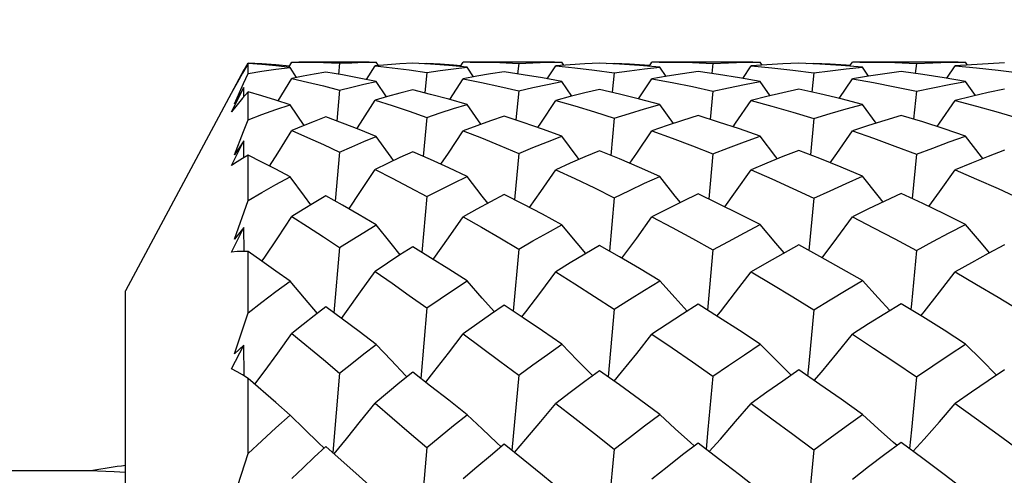
# Model space of a CAD drawing. Units: inches. Extents: x 0.7 to 21.3, y 0.5 to 16.
# Drawn here: x 14.5 to 14.8, y 5.9 to 6 of the extents above; entities that cross this region are included whole.
import ezdxf

# ---------------------------------------------------------------- set-up
doc = ezdxf.new("R2010")
doc.units = ezdxf.units.IN
doc.header["$LTSCALE"] = 1.21
doc.header["$MEASUREMENT"] = 0
doc.layers.get('0').update_dxf_attribs({"linetype": 'CONTINUOUS'})
doc.layers.add('SCHEME_DIMS', color=7, linetype='CONTINUOUS')
doc.dimstyles.new('DIMSTYLE_1', dxfattribs={"dimtxt": 0.1, "dimasz": 0.1875, "dimexe": 0.125, "dimexo": 0.0625, "dimgap": 0.1, "dimtad": 0, "dimtih": 1, "dimtoh": 1, "dimdec": 3, "dimlfac": 0.8, "dimzin": 0, "dimdsep": 46, "dimtxsty": 'STANDARD', "dimblk": '_FILLED', "dimblk1": '_FILLED', "dimblk2": '_FILLED', "dimcen": 0.09, "dimadec": 3, "dimazin": 0, "dimtp": 0.1, "dimtm": 0.1, "dimtfac": 1, "dimtdec": 3, "dimtofl": 0, "dimtmove": 0, "dimatfit": 3, "dimldrblk": '_FILLED', "dimfxl": 1, "dimtolj": 1, "dimtzin": 0, "dimarcsym": 0})

# ---------------------------------------------------------------- blocks, each defined once
blk = doc.blocks.new('_FILLED')
at = {"color": 0, "linetype": 'BYBLOCK'}
blk.add_solid([(0, 0), (-1, 0.1666666667), (-1, -0.1666666667)], dxfattribs=at)
blk = doc.blocks.new('*D1')
at = {"layer": 'SCHEME_DIMS', "color": 7, "linetype": 'CONTINUOUS'}
for p, q in [((9.3042855714, 6.1738852709), (9.3042855714, 4.2875343053)), ((15.1359784848, 5.3852973196), (15.1359784848, 4.2875343053)), ((9.3042855714, 4.3375343053), (11.6201320281, 4.3375343053)), ((15.1359784848, 4.3375343053), (12.8201320281, 4.3375343053)), ((9.3042855714, 4.2875343053), (9.3042855714, 4.2125343053)), ((15.1359784848, 4.2875343053), (15.1359784848, 4.2125343053))]:
    blk.add_line(p, q, dxfattribs=at)
at = {"layer": 'SCHEME_DIMS', "color": 7, "linetype": 'CONTINUOUS', "xscale": 0.1875, "yscale": 0.1875, "zscale": 0.1875, "rotation": 180}
blk.add_blockref('_FILLED', (9.3042855714, 4.3375343053), dxfattribs=at)
at = {"layer": 'SCHEME_DIMS', "color": 7, "linetype": 'CONTINUOUS', "xscale": 0.1875, "yscale": 0.1875, "zscale": 0.1875}
blk.add_blockref('_FILLED', (15.1359784848, 4.3375343053), dxfattribs=at)
at = {"layer": 'SCHEME_DIMS', "color": 7, "linetype": 'CONTINUOUS', "insert": (12.2201320281, 4.3875343053), "char_height": 0.1, "width": 1, "attachment_point": 2, "line_spacing_factor": 0.9}
blk.add_mtext('"LENGTH 1"', dxfattribs=at)

msp = doc.modelspace()

# ---------------------------------------------------------------- linework, layer by layer
at = {"color": 7, "linetype": 'CONTINUOUS'}
for p, q in [((14.6057603849, 6.0126838698), (14.6069430518, 6.0148000506)), ((14.6069430518, 6.0115673588), (14.6069430518, 6.0145761528)), ((14.6192143745, 6.0134741786), (14.6201622851, 6.0150121199)), ((14.6215825714, 6.0103408717), (14.619617996, 6.0134307279)), ((14.6201622851, 6.0150121199), (14.6222104575, 6.0150218778)), ((14.6434401268, 6.0150218778), (14.6222104458, 6.0150218778)), ((14.6345277452, 6.0146830371), (14.6341768433, 6.0113263474)), ((14.6425983281, 6.0097601165), (14.6451773856, 6.0138761239)), ((14.6462385205, 6.0139699428), (14.6455707234, 6.0150132206)), ((14.6586980635, 6.0145764414), (14.6608089349, 6.0147029822)), ((14.6608089349, 6.0147029822), (14.6607812676, 6.0144559845)), ((14.670841662, 6.013642376), (14.6717257896, 6.015013427)), ((14.6992364213, 6.0150218778), (14.6717257896, 6.015013427)), ((14.6748101853, 6.0105819095), (14.6729140551, 6.0134451772)), ((14.6884480883, 6.0146437526), (14.6881122355, 6.0114776129)), ((14.6970619654, 6.0099899234), (14.6995894074, 6.0138649866)), ((14.7039525836, 6.0142158927), (14.6995894074, 6.0138649866)), ((14.7020758382, 6.0140649564), (14.701446336, 6.0150140203)), ((14.7150267425, 6.0146137858), (14.7172261217, 6.0147305493)), ((14.7172261217, 6.0147305493), (14.7172000758, 6.0145008294)), ((14.7277100712, 6.0137395827), (14.7285599283, 6.0150141365)), ((14.7589368613, 6.0150218778), (14.7285599283, 6.0150141365)), ((14.7328107272, 6.0107203487), (14.73094805, 6.0134533744)), ((14.7469329171, 6.0146208071), (14.7466045265, 6.0115608382)), ((14.7559155548, 6.0101163155), (14.7584245238, 6.0138587963)), ((14.7631943901, 6.014220662), (14.7584245238, 6.0138587963)), ((14.7618098449, 6.0141156236), (14.7612000582, 6.0150144248)), ((14.7750780365, 6.0146323337), (14.7773363984, 6.0147441496)), ((14.7773363984, 6.0147441496), (14.7773111253, 6.0145228714)), ((14.7880994896, 6.0137871276), (14.7889343625, 6.0150144773)), ((14.8207574234, 6.0150218778), (14.7889343625, 6.0150144773)), ((14.7938256283, 6.0107864212), (14.7919769402, 6.0134572518)), ((14.8082007188, 6.0146103146), (14.807876093, 6.0115973086)), ((14.817362161, 6.0101690592), (14.8198665304, 6.0138561421)), ((14.8248157008, 6.0142222166), (14.8198665304, 6.0138561421)), ((14.8236423729, 6.0141354293), (14.8230408104, 6.0150145688)), ((14.6057066388, 6.0127139069), (14.5700336029, 5.94612424)), ((14.6057076277, 6.0124303668), (14.6057066388, 6.0127139069)), ((14.6608089349, 6.0119062686), (14.6601924775, 6.0057325475)), ((14.7172261217, 6.0118177109), (14.7166256323, 6.0059108867)), ((14.7773363984, 6.0117720002), (14.7767436096, 6.0060009572)), ((14.6020058287, 6.000019404), (14.6057066388, 6.007328508)), ((14.6057066388, 6.007328508), (14.602868672, 6.0024838534)), ((14.6057162384, 6.0046180675), (14.6057066388, 6.007328508)), ((14.6160541267, 6.0033311795), (14.6201622851, 6.0100500181)), ((14.6486473156, 6.0045336539), (14.6455707234, 6.0091612927)), ((14.6676940097, 6.003727299), (14.6717257896, 6.0100195127)), ((14.704477217, 6.004777962), (14.701446336, 6.0091824977)), ((14.7245526054, 6.0039592071), (14.7285599283, 6.0100019204)), ((14.7642160494, 6.0049059726), (14.7612000582, 6.0091936187)), ((14.7849267427, 6.0040721155), (14.7889343625, 6.00999317)), ((14.8260498539, 6.0049552638), (14.8230408104, 6.0091976495)), ((14.6069430518, 5.9975987064), (14.6069430518, 6.0060665388)), ((14.6345277452, 6.0065681999), (14.6336484175, 5.9972736799)), ((14.6884480883, 6.0063773924), (14.6875963174, 5.9975862961)), ((14.7469329171, 6.0062695952), (14.7460948305, 5.9977602445)), ((14.8082007188, 6.006221116), (14.8073699096, 5.9978368015)), ((14.6238228314, 5.9959313078), (14.619617996, 6.0021897261)), ((14.677050914, 5.9963094787), (14.6729140551, 6.0022304954)), ((14.7350611521, 5.9965283609), (14.73094805, 6.0022536786)), ((14.7960841787, 5.9966328738), (14.7919769402, 6.0022646583)), ((14.6608089349, 5.9983632968), (14.6597219114, 5.9866245024)), ((14.7172261217, 5.9981613052), (14.7161575812, 5.9869184026)), ((14.7773363984, 5.9980576723), (14.7762763603, 5.9870673006)), ((14.6020058287, 5.9838596592), (14.6057066388, 5.991335944)), ((14.6057066388, 5.991335944), (14.602868672, 5.9870982007)), ((14.6057254372, 5.9862714169), (14.6057066388, 5.991335944)), ((14.6069430518, 5.9733185241), (14.6069430518, 5.986988104)), ((14.6345277452, 5.9878692992), (14.6332128675, 5.973075845)), ((14.6884480883, 5.9875327662), (14.6871610617, 5.973528516)), ((14.7469329171, 5.9873433926), (14.7456585301, 5.9737813402)), ((14.8082007188, 5.9872583998), (14.8069330553, 5.9738928979)), ((14.6608089349, 5.9744855634), (14.6593127935, 5.9576713955)), ((14.602868672, 5.9617200705), (14.6069430518, 5.9733185241)), ((14.7172261217, 5.9741762752), (14.7157457916, 5.9580646895)), ((14.7773363984, 5.974017869), (14.7758622276, 5.9582642993)), ((14.6020058287, 5.9578058383), (14.6057066388, 5.9652221408)), ((14.6057066388, 5.9652221408), (14.602868672, 5.9617200705)), ((14.6057359422, 5.9579463251), (14.6057066388, 5.9652221408)), ((14.6069430518, 5.9394645527), (14.6069430518, 5.957920537)), ((14.6345277452, 5.9591544916), (14.6328236589, 5.939437118)), ((14.6884480883, 5.9586824585), (14.6867650322, 5.9400099012)), ((14.7469329171, 5.9584172625), (14.7452580192, 5.9403298709)), ((14.5700336029, 5.3703368683), (14.5700336029, 5.9461242101)), ((14.602868672, 5.9271205645), (14.6069430518, 5.9394645527)), ((14.6608089349, 5.9409985811), (14.6589297418, 5.9197352262)), ((14.7172261217, 5.9405913939), (14.7153535194, 5.9202133664)), ((14.6020058287, 5.9226495736), (14.6057066388, 5.9297805532)), ((14.6057066388, 5.9297805532), (14.602868672, 5.9271205645)), ((14.6057488939, 5.9205001693), (14.6057066388, 5.9297805532)), ((14.6345277452, 5.9212962619), (14.6324507926, 5.8973668573)), ((14.6069430518, 5.8970654282), (14.6069430518, 5.919747041)), ((14.6884480883, 5.9207030712), (14.6863798418, 5.8980390791)), ((14.6608089349, 5.8989198349), (14.6586173518, 5.8747145185)), ((14.602868672, 5.8843509711), (14.6069430518, 5.8970654282)), ((14.5011359651, 5.8919903817), (14.5601910833, 5.8919903817)), ((14.5601910833, 5.8919903817), (14.5616101249, 5.8919114542)), ((14.5616101249, 5.8919114542), (14.5666560396, 5.8916494773)), ((14.5666560396, 5.8916494773), (14.5700336029, 5.8914908352))]:
    msp.add_line(p, q, dxfattribs=at)
for points in [[(14.6069430518, 6.0145761528), (14.6052879167, 6.0117013782), (14.603642131, 6.0087737304), (14.6020058287, 6.0057940671)], [(14.6069430518, 6.0148000506), (14.6110969443, 6.0145739484), (14.615321999, 6.0142673887), (14.6194721061, 6.0138923361)], [(14.619617996, 6.0134307279), (14.6153239645, 6.0138929885), (14.6110988772, 6.0142744167), (14.6069430518, 6.0145761528)], [(14.6069430518, 6.0115673588), (14.6110969425, 6.0122638557), (14.6153219974, 6.0128854584), (14.619617996, 6.0134307279)], [(14.6222104575, 6.0150218778), (14.6248545432, 6.0150058373), (14.6296431439, 6.0148968317), (14.6345277452, 6.0146830371)], [(14.6345277452, 6.0146830371), (14.6381657851, 6.014845692), (14.641846828, 6.01495597), (14.6455707234, 6.0150132206)], [(14.6565309756, 6.0147017487), (14.6526997655, 6.0144820547), (14.6489152025, 6.0142065985), (14.6451773856, 6.0138761239)], [(14.6451773856, 6.0138761239), (14.6502983475, 6.0133299834), (14.6555089723, 6.012673918), (14.6608089349, 6.0119062686)], [(14.6729140551, 6.0134451772), (14.6673786255, 6.0139719016), (14.6619173733, 6.0143902916), (14.6565309756, 6.0147017487)], [(14.6608089349, 6.0147029822), (14.6648031088, 6.0144829111), (14.6688382196, 6.0142043909), (14.6710841365, 6.0140183906)], [(14.6608089349, 6.0119062686), (14.6648031083, 6.0124747914), (14.6688382191, 6.0129879871), (14.6729140551, 6.0134451772)], [(14.6738740925, 6.0150218778), (14.677219747, 6.0150015758), (14.6827940854, 6.0148789164), (14.6884480883, 6.0146437526)], [(14.6884480883, 6.0146437526), (14.6927437714, 6.0148282244), (14.6970766201, 6.0149518455), (14.701446336, 6.0150140203)], [(14.6995894074, 6.0138649866), (14.7054001848, 6.0132981967), (14.7112793281, 6.0126161667), (14.7172261217, 6.0118177109)], [(14.7127934865, 6.0147298566), (14.7083540306, 6.0145043883), (14.7039525836, 6.0142158927)], [(14.73094805, 6.0134533744), (14.7248441938, 6.0139929005), (14.7187923666, 6.014418072), (14.7127934865, 6.0147298566)], [(14.7172261217, 6.0147305493), (14.721769674, 6.0145052584), (14.7263437618, 6.0142151566), (14.7279447866, 6.0140915918)], [(14.7172261217, 6.0118177109), (14.7217696739, 6.0124255309), (14.7263437616, 6.0129709288), (14.73094805, 6.0134533744)], [(14.7307835203, 6.0150218778), (14.7346255809, 6.0149989068), (14.7407502858, 6.0148682242), (14.7469329171, 6.0146208071)], [(14.7469329171, 6.0146208071), (14.7516653509, 6.0148181799), (14.7564211943, 6.0149495125), (14.7612000582, 6.0150144248)], [(14.7584245238, 6.0138587963), (14.7646886255, 6.0132809616), (14.7709929246, 6.0125855907), (14.7773363984, 6.0117720002)], [(14.7728032669, 6.014743839), (14.7679874346, 6.0145158077), (14.7631943901, 6.014220662)], [(14.7919769402, 6.0134572518), (14.7855619318, 6.0140030115), (14.7791703494, 6.0144317354), (14.7728032669, 6.014743839)], [(14.7773363984, 6.0147441496), (14.7822024391, 6.0145163318), (14.7870827535, 6.0142205008), (14.7883311177, 6.014127645)], [(14.7773363984, 6.0117720002), (14.7822024389, 6.012400549), (14.7870827533, 6.0129623922), (14.7919769402, 6.0134572518)], [(14.7912043981, 6.0150218778), (14.7953303868, 6.0149974969), (14.8017529231, 6.0148629506), (14.8082007188, 6.0146103146)], [(14.8082007188, 6.0146103146), (14.8131423966, 6.014813693), (14.8180892453, 6.0149484749), (14.8230408104, 6.0150145688)], [(14.8198665304, 6.0138561421), (14.8263343643, 6.013274093), (14.8328109814, 6.012574605), (14.8392952497, 6.0117576387)], [(14.8347286166, 6.0147483362), (14.8297698739, 6.0145196493), (14.8248157008, 6.0142222166)], [(14.602868672, 6.0024838534), (14.6055802945, 6.0085586319), (14.6069430518, 6.0115673588)], [(14.6303459816, 6.0119624329), (14.6269037387, 6.0113731477), (14.6235091392, 6.0107354044), (14.6201622851, 6.0100500181)], [(14.6455707234, 6.0091612927), (14.6404151139, 6.0101999505), (14.6353400168, 6.0111332113), (14.6303459816, 6.0119624329)], [(14.684085959, 6.0120778038), (14.6799225062, 6.011449174), (14.6758023677, 6.0107628202), (14.6717257896, 6.0100195127)], [(14.701446336, 6.0091824977), (14.6955937301, 6.0102603136), (14.6898066381, 6.0112250308), (14.684085959, 6.0120778038)], [(14.7424413794, 6.0121417312), (14.7377812961, 6.0114918426), (14.7331540077, 6.0107783666), (14.7285599283, 6.0100019204)], [(14.7612000582, 6.0091936187), (14.7549070824, 6.0102923991), (14.7486538321, 6.0112748941), (14.7424413794, 6.0121417312)], [(14.8036425266, 6.0121706043), (14.7987248467, 6.0115117906), (14.7938219633, 6.0107858786), (14.7889343625, 6.00999317)], [(14.8230408104, 6.0091976495), (14.8165665069, 6.0103051666), (14.8101000099, 6.011296153), (14.8036425266, 6.0121706043)], [(14.6201622851, 6.0100500181), (14.6248545205, 6.0089981398), (14.6296431253, 6.0078381019), (14.6345277452, 6.0065681999)], [(14.6345277452, 6.0065681999), (14.6381657851, 6.0074810941), (14.6418468281, 6.0083457045), (14.6455707234, 6.0091612927)], [(14.6717257896, 6.0100195127), (14.6772197462, 6.0089204932), (14.6827940848, 6.0077069145), (14.6884480883, 6.0063773924)], [(14.6884480883, 6.0063773924), (14.6927437705, 6.0073696902), (14.6970766192, 6.0083049513), (14.701446336, 6.0091824977)], [(14.7285599283, 6.0100019204), (14.7346255802, 6.0088757615), (14.7407502856, 6.0076319999), (14.7469329171, 6.0062695952)], [(14.7469329171, 6.0062695952), (14.7516653509, 6.0073075499), (14.7564211943, 6.0082823771), (14.7612000582, 6.0091936187)], [(14.7889343625, 6.00999317), (14.7953303877, 6.0088531194), (14.8017529216, 6.0075958771), (14.8082007188, 6.006221116)], [(14.8082007188, 6.006221116), (14.8131423969, 6.0072802096), (14.8180892455, 6.0082724429), (14.8230408104, 6.0091976495)], [(14.6069430518, 6.0060665388), (14.6052879167, 6.0041123574), (14.603642131, 6.0020963941), (14.6020058287, 6.000019404)], [(14.619617996, 6.0021897261), (14.6153239607, 6.0035650407), (14.6110988743, 6.0048570213), (14.6069430518, 6.0060665388)], [(14.6565309756, 6.0066621882), (14.6526997656, 6.0056629378), (14.6489152025, 6.0046125403), (14.6451773856, 6.0035118412)], [(14.6729140551, 6.0022304954), (14.6673786217, 6.0038177338), (14.6619173708, 6.0052946041), (14.6565309756, 6.0066621882)], [(14.7127934865, 6.0068076603), (14.7083540296, 6.0057560985), (14.7039525825, 6.0046455945), (14.6995894074, 6.0034768575)], [(14.73094805, 6.0022536786), (14.7248441862, 6.0038860803), (14.7187923648, 6.0054038422), (14.7127934865, 6.0068076603)], [(14.7728032669, 6.0068821417), (14.7679874346, 6.0058043276), (14.7631943901, 6.0046626104), (14.7584245238, 6.0034574633)], [(14.7919769402, 6.0022646583), (14.785561932, 6.0039191612), (14.7791703492, 6.0054582619), (14.7728032669, 6.0068821417)], [(14.8347286166, 6.0069064208), (14.8297698743, 6.0058206463), (14.8248157012, 6.0046681648), (14.8198665304, 6.0034491587)], [(14.6069430518, 5.9975987064), (14.6110969432, 5.9991966401), (14.615321998, 6.000727518), (14.619617996, 6.0021897261)], [(14.6397544699, 5.9949548511), (14.640830755, 5.996631573), (14.6451773856, 6.0035118412)], [(14.6451773856, 6.0035118412), (14.650298325, 6.0019087547), (14.6555089563, 6.0001929945), (14.6608089349, 5.9983632968)], [(14.6608089349, 5.9983632968), (14.6648031082, 5.9997031392), (14.668838219, 6.0009924576), (14.6729140551, 6.0022304954)], [(14.6941977625, 5.9953121503), (14.6950685683, 5.9966106267), (14.6995894074, 6.0034768575)], [(14.6995894074, 6.0034768575), (14.7054001814, 6.0018212322), (14.7112793265, 6.0000496676), (14.7172261217, 5.9981613052)], [(14.7172261217, 5.9981613052), (14.7217696733, 5.9995837677), (14.7263437611, 6.0009480936), (14.73094805, 6.0022536786)], [(14.7530277896, 5.9955104425), (14.753770088, 5.9965845883), (14.7584245238, 6.0034574633)], [(14.7584245238, 6.0034574633), (14.764688626, 6.001773997), (14.7709929244, 5.999974211), (14.7773363984, 5.9980576723)], [(14.7773363984, 5.9980576723), (14.7822024391, 5.9995234897), (14.7870827534, 6.0009259358), (14.7919769402, 6.0022646583)], [(14.8144612635, 5.9955948009), (14.8151524228, 5.996580533), (14.8198665304, 6.0034491587)], [(14.8198665304, 6.0034491587), (14.8263343646, 6.0017552154), (14.8328109803, 5.9999471706), (14.8392952497, 5.9980251993)], [(14.6303459816, 5.9984922607), (14.6269037387, 5.9971701978), (14.6235091392, 5.9958051663), (14.6201622851, 5.9943980594)], [(14.6455707234, 5.9926465115), (14.6404151123, 5.994701241), (14.6353400156, 5.9966494894), (14.6303459816, 5.9984922607)], [(14.684085959, 5.9987593537), (14.679922506, 5.9973371607), (14.6758023676, 5.9958626504), (14.6717257896, 5.9943366685)], [(14.701446336, 5.9926874774), (14.6955937368, 5.9948239952), (14.6898066416, 5.9968476713), (14.684085959, 5.9987593537)], [(14.7424413794, 5.9989086635), (14.7377812954, 5.9974313021), (14.7331540069, 5.9958952913), (14.7285599283, 5.9943013089)], [(14.7612000582, 5.992708977), (14.7549070819, 5.9948894149), (14.7486538322, 5.9969558526), (14.7424413794, 5.9989086635)], [(14.8036425266, 5.998976418), (14.798724847, 5.9974754242), (14.7938219636, 5.9959110753), (14.7889343625, 5.9942837332)], [(14.8230408104, 5.9927167722), (14.8165665062, 5.9949154784), (14.8101000124, 5.9970020953), (14.8036425266, 5.998976418)], [(14.602868672, 5.9870982007), (14.6055802945, 5.9941110932), (14.6069430518, 5.9975987064)], [(14.613440481, 5.9837086346), (14.6159223185, 5.9876190907), (14.6201622851, 5.9943980594)], [(14.6201622851, 5.9943980594), (14.6248545347, 5.9923325396), (14.6296431369, 5.9901567172), (14.6345277452, 5.9878692992)], [(14.6345277452, 5.9878692992), (14.638165785, 5.9895046948), (14.641846828, 5.9910973667), (14.6455707234, 5.9926465115)], [(14.6507768573, 5.9853760384), (14.6500113476, 5.9864282231), (14.6455707234, 5.9926465115)], [(14.6650489112, 5.9842254841), (14.6672825796, 5.9875689949), (14.6717257896, 5.9943366685)], [(14.6717257896, 5.9943366685), (14.6772197435, 5.9921838749), (14.682794083, 5.9899162505), (14.6884480883, 5.9875327662)], [(14.6884480883, 5.9875327662), (14.6927437691, 5.9893027391), (14.6970766179, 5.9910212227), (14.701446336, 5.9926874774)], [(14.7066168361, 5.9856990007), (14.706037514, 5.9864680753), (14.701446336, 5.9926874774)], [(14.7218764857, 5.9845341445), (14.7239737245, 5.9875582541), (14.7285599283, 5.9943013089)], [(14.7285599283, 5.9943013089), (14.7346255805, 5.9920984385), (14.7407502857, 5.9897793889), (14.7469329171, 5.9873433926)], [(14.7469329171, 5.9873433926), (14.7516653509, 5.9891903916), (14.7564211943, 5.9909790938), (14.7612000582, 5.992708977)], [(14.7663661503, 5.9858711741), (14.7658906708, 5.9864886656), (14.7612000582, 5.992708977)], [(14.7822290212, 5.9846889297), (14.7842426266, 5.9875280882), (14.7889343625, 5.9942837332)], [(14.7889343625, 5.9942837332), (14.7953303885, 5.992055252), (14.8017529202, 5.9897135151), (14.8082007188, 5.9872583998)], [(14.8082007188, 5.9872583998), (14.8131423971, 5.9891410286), (14.8180892457, 5.9909605648), (14.8230408104, 5.9927167722)], [(14.8282038058, 5.9859367607), (14.8277656771, 5.9865012485), (14.8230408104, 5.9927167722)], [(14.6069430518, 5.986988104), (14.6052879167, 5.9860138927), (14.603642131, 5.9849708678), (14.6020058287, 5.9838596592)], [(14.619617996, 5.9804976984), (14.6153239647, 5.9827442763), (14.6110988773, 5.984907554), (14.6069430518, 5.986988104)], [(14.6565309756, 5.9880357083), (14.6526997654, 5.9862872632), (14.6489152024, 5.9844938402), (14.6451773856, 5.9826563609)], [(14.6729140551, 5.980563549), (14.6673786273, 5.9831630711), (14.6619173745, 5.9856535488), (14.6565309756, 5.9880357083)], [(14.7127934865, 5.9882941245), (14.7083540293, 5.9864484204), (14.7039525822, 5.9845496501), (14.6995894074, 5.9825985938)], [(14.73094805, 5.9806010137), (14.7248442009, 5.9832766844), (14.718792368, 5.9858409258), (14.7127934865, 5.9882941245)], [(14.7728032669, 5.9884268418), (14.7679874346, 5.9865319938), (14.7631943901, 5.9845783957), (14.7584245238, 5.9825665849)], [(14.7919769402, 5.9806187621), (14.7855619319, 5.9833317371), (14.7791703492, 5.9859344497), (14.7728032669, 5.9884268418)], [(14.8347286166, 5.9884701652), (14.8297698741, 5.9865602936), (14.824815701, 5.9845877809), (14.8198665304, 5.9825528822)], [(14.6069430518, 5.9733185241), (14.6110969433, 5.975769342), (14.6153219981, 5.9781629801), (14.619617996, 5.9804976984)], [(14.6258712867, 5.9720449831), (14.6239569085, 5.9746021469), (14.619617996, 5.9804976984)], [(14.6373029929, 5.9707598363), (14.640830755, 5.9760418166), (14.6451773856, 5.9826563609)], [(14.6451773856, 5.9826563609), (14.650298341, 5.9800450264), (14.6555089676, 5.9773217067), (14.6608089349, 5.9744855634)], [(14.6608089349, 5.9744855634), (14.664803108, 5.9765560148), (14.6688382188, 5.9785822807), (14.6729140551, 5.980563549)], [(14.679115757, 5.9724872924), (14.6774417229, 5.9746367459), (14.6729140551, 5.980563549)], [(14.6917043503, 5.9711909056), (14.6950685683, 5.9760060899), (14.6995894074, 5.9825985938)], [(14.6995894074, 5.9825985938), (14.7054001882, 5.9799044348), (14.7112793297, 5.9770971656), (14.7172261217, 5.9741762752)], [(14.7172261217, 5.9741762752), (14.721769674, 5.9763701598), (14.7263437618, 5.9785119593), (14.73094805, 5.9806010137)], [(14.7371434207, 5.9727456247), (14.7355963519, 5.9746772623), (14.73094805, 5.9806010137)], [(14.7504998914, 5.9714333072), (14.753770088, 5.9759724105), (14.7584245238, 5.9825665849)], [(14.7584245238, 5.9825665849), (14.764688624, 5.9798286392), (14.7709929252, 5.9769791222), (14.7773363984, 5.974017869)], [(14.7773363984, 5.974017869), (14.7822024392, 5.9762764169), (14.7870827535, 5.9784768532), (14.7919769402, 5.9806187621)], [(14.7981780636, 5.9728686089), (14.7966905744, 5.9746984808), (14.7919769402, 5.9806187621)], [(14.8119161138, 5.9715387138), (14.8151524228, 5.9759647227), (14.8198665304, 5.9825528822)], [(14.8198665304, 5.9825528822), (14.8263343652, 5.979798514), (14.8328109776, 5.9769368503), (14.8392952497, 5.973968271)], [(14.6303459816, 5.9746834082), (14.6269037382, 5.9726687377), (14.6235091388, 5.9706178937), (14.6201622851, 5.9685318207)], [(14.6455707234, 5.9659706702), (14.6404151174, 5.9689790362), (14.6353400194, 5.9718830766), (14.6303459816, 5.9746834082)], [(14.684085959, 5.9750941079), (14.6799225059, 5.9729215642), (14.6758023675, 5.9707036996), (14.6717257896, 5.9684414096)], [(14.701446336, 5.9660301522), (14.6955937389, 5.969160455), (14.6898066427, 5.9721816016), (14.684085959, 5.9750941079)], [(14.7424413794, 5.9753242634), (14.7377812966, 5.9730643187), (14.7331540083, 5.9707524442), (14.7285599283, 5.9683893572)], [(14.7612000582, 5.9660613773), (14.7549070843, 5.9692572198), (14.7486538316, 5.9723448143), (14.7424413794, 5.9753242634)], [(14.8036425266, 5.9754288405), (14.7987248468, 5.9731312734), (14.7938219634, 5.9707760198), (14.7889343625, 5.9683634901)], [(14.8230408104, 5.9660726999), (14.8165665066, 5.9692957884), (14.8101000108, 5.9724146363), (14.8036425266, 5.9754288405)], [(14.6111429326, 5.9550012154), (14.6117587972, 5.9559059889), (14.6159223185, 5.962114268), (14.6201622851, 5.9685318207)], [(14.6201622851, 5.9685318207), (14.6248545397, 5.9655154192), (14.629643141, 5.9623899238), (14.6345277452, 5.9591544916)], [(14.6345277452, 5.9591544916), (14.638165785, 5.9614626978), (14.6418468279, 5.9637350389), (14.6455707234, 5.9659706702)], [(14.652778729, 5.956994134), (14.6500113476, 5.9604023728), (14.6455707234, 5.9659706702)], [(14.6627007752, 5.9555721162), (14.6629149231, 5.9558696528), (14.6672825796, 5.9620460086), (14.6717257896, 5.9684414096)], [(14.6717257896, 5.9684414096), (14.6772197411, 5.9653002543), (14.6827940814, 5.9620474846), (14.6884480883, 5.9586824585)], [(14.6884480883, 5.9586824585), (14.6927437714, 5.9611763283), (14.6970766201, 5.9636258191), (14.701446336, 5.9660301522)], [(14.7086500693, 5.9573403034), (14.706037514, 5.9604523113), (14.701446336, 5.9660301522)], [(14.7194871639, 5.9559181419), (14.7239737245, 5.96202375), (14.7285599283, 5.9683893572)], [(14.7285599283, 5.9683893572), (14.7346255795, 5.9651767089), (14.7407502854, 5.9618528341), (14.7469329171, 5.9584172625)], [(14.7469329171, 5.9584172625), (14.7516653509, 5.9610171857), (14.7564211943, 5.963565414), (14.7612000582, 5.9660613773)], [(14.7684233571, 5.9575246507), (14.7658906708, 5.9604781061), (14.7612000582, 5.9660613773)], [(14.7798103976, 5.9560942962), (14.7842426266, 5.9619892682), (14.7889343625, 5.9683634901)], [(14.7889343625, 5.9683634901), (14.7953303861, 5.965114291), (14.8017529244, 5.961759208), (14.8082007188, 5.9582983386)], [(14.8082007188, 5.9582983386), (14.8131423967, 5.9609472996), (14.8180892453, 5.963538853), (14.8230408104, 5.9660726999)], [(14.8302701425, 5.9575937726), (14.8277656771, 5.9604919961), (14.8230408104, 5.9660726999)], [(14.7127934865, 5.9597517737), (14.7083540306, 5.9571680088), (14.7039525836, 5.9545386655), (14.6995894074, 5.9518645708)], [(14.73094805, 5.9491532851), (14.7248441953, 5.9527909331), (14.7187923669, 5.956323735), (14.7127934865, 5.9597517737)], [(14.7728032669, 5.9599386944), (14.7679874346, 5.9572843864), (14.7631943901, 5.9545782664), (14.7584245238, 5.9518209199)], [(14.7919769402, 5.9491772629), (14.7855619326, 5.9528662772), (14.7791703482, 5.9564535206), (14.7728032669, 5.9599386944)], [(14.8347286166, 5.9599997456), (14.829769874, 5.9573238075), (14.8248157008, 5.9545911973), (14.8198665304, 5.9518022355)], [(14.6069430518, 5.957920537), (14.6052879167, 5.9579558966), (14.603642131, 5.957917502), (14.6020058287, 5.9578058383)], [(14.619617996, 5.9490137461), (14.6153239664, 5.9520633263), (14.6110988785, 5.9550321709), (14.6069430518, 5.957920537)], [(14.6565309756, 5.9593882653), (14.6526997651, 5.9569437508), (14.648915202, 5.9544617946), (14.6451773856, 5.9519433661)], [(14.6729140551, 5.9491026771), (14.6673786307, 5.9526354972), (14.6619173767, 5.9560639106), (14.6565309756, 5.9593882653)], [(14.8082007188, 5.9582983386), (14.8066931117, 5.9421541653), (14.8065303649, 5.9404712911)], [(14.6350555958, 5.9377956674), (14.6365617137, 5.9398566513), (14.640830755, 5.9457955253), (14.6451773856, 5.9519433661)], [(14.6451773856, 5.9519433661), (14.6502983466, 5.9484031291), (14.6555089717, 5.9447549961), (14.6608089349, 5.9409985811)], [(14.6893997795, 5.9382483158), (14.6906145611, 5.939831281), (14.6950685683, 5.9457461038), (14.6995894074, 5.9518645708)], [(14.6995894074, 5.9518645708), (14.7054001844, 5.9482137433), (14.7112793279, 5.9444560646), (14.7172261217, 5.9405913939)], [(14.7481531433, 5.9385051442), (14.7491865572, 5.9398076517), (14.753770088, 5.9457058068), (14.7584245238, 5.9518209199)], [(14.7584245238, 5.9518209199), (14.7646886228, 5.9481116861), (14.7709929257, 5.944299019), (14.7773363984, 5.9403830275)], [(14.8095490429, 5.9386189421), (14.8105041332, 5.9398031755), (14.8151524228, 5.9456947201), (14.8198665304, 5.9518022355)], [(14.8198665304, 5.9518022355), (14.8263343638, 5.9480711334), (14.8328109835, 5.9442427957), (14.8392952497, 5.9403178115)], [(14.6069430518, 5.9394645527), (14.6110969442, 5.9426937886), (14.6153219989, 5.9458774574), (14.619617996, 5.9490137461)], [(14.6278341538, 5.9393284456), (14.6239569085, 5.9438597533), (14.619617996, 5.9490137461)], [(14.6608089349, 5.9409985811), (14.6648031083, 5.9437367322), (14.6688382192, 5.9464383785), (14.6729140551, 5.9491026771)], [(14.6811215406, 5.9397669951), (14.6774417229, 5.9439095288), (14.6729140551, 5.9491026771)], [(14.7172261217, 5.9405913939), (14.7217696739, 5.9434900403), (14.7263437617, 5.9463442358), (14.73094805, 5.9491532851)], [(14.7391826549, 5.9400255554), (14.7355963519, 5.9439560726), (14.73094805, 5.9491532851)], [(14.7773363984, 5.9403830275), (14.782202439, 5.9433656808), (14.7870827533, 5.9462972483), (14.7919769402, 5.9491772629)], [(14.8002365458, 5.9401487048), (14.7966905744, 5.9439798503), (14.7919769402, 5.9491772629)], [(14.7424413794, 5.9421051309), (14.7377812963, 5.9391312696), (14.7331540079, 5.9361137764), (14.7285599283, 5.9330533867)], [(14.7612000582, 5.9300604933), (14.7549070862, 5.9341746361), (14.7486538311, 5.9381895727), (14.7424413794, 5.9421051309)], [(14.8036425266, 5.9422433532), (14.7987248468, 5.9392190232), (14.7938219634, 5.936144428), (14.7889343625, 5.9330200142)], [(14.8230408104, 5.9300749994), (14.816566507, 5.9342245382), (14.8101000097, 5.9382808528), (14.8036425266, 5.9422433532)], [(14.6303459816, 5.9412592955), (14.6269037373, 5.9386132315), (14.6235091379, 5.9359388889), (14.6201622851, 5.9332372346)], [(14.6455707234, 5.9299443008), (14.6404151177, 5.9338148974), (14.6353400196, 5.9375864914), (14.6303459816, 5.9412592955)], [(14.684085959, 5.9418011229), (14.6799225061, 5.9389442404), (14.6758023677, 5.9360504102), (14.6717257896, 5.9331205503)], [(14.701446336, 5.9300204916), (14.6955937425, 5.9340494649), (14.6898066445, 5.9379762869), (14.684085959, 5.9418011229)], [(14.7773363984, 5.9403830275), (14.7758304204, 5.924250627), (14.7754642697, 5.9204560762)], [(14.6089780074, 5.9179801303), (14.6117587972, 5.9217083359), (14.6159223185, 5.927376092), (14.6201622851, 5.9332372346)], [(14.6201622851, 5.9332372346), (14.6296431396, 5.9253814045), (14.6345277452, 5.9212962619)], [(14.6604570134, 5.9185541201), (14.6629149231, 5.9216645101), (14.6672825796, 5.9272917429), (14.6717257896, 5.9331205503)], [(14.6717257896, 5.9331205503), (14.6772197457, 5.9290864714), (14.6827940845, 5.9249473915), (14.6884480883, 5.9207030712)], [(14.7171819239, 5.9189031554), (14.7194492215, 5.9216553411), (14.7239737245, 5.9272586429), (14.7285599283, 5.9330533867)], [(14.7285599283, 5.9330533867), (14.7346255787, 5.9289285755), (14.7407502851, 5.9247008696), (14.7469329171, 5.9203701107)], [(14.7774672996, 5.9190806629), (14.7796185212, 5.9216273491), (14.7842426266, 5.927220893), (14.7889343625, 5.9330200142)], [(14.7889343625, 5.9330200142), (14.795330386, 5.9288488217), (14.8017529245, 5.9245823374), (14.8082007188, 5.9202208692)], [(14.6884480883, 5.9207030712), (14.6927437707, 5.9238450616), (14.6970766194, 5.9269511331), (14.701446336, 5.9300204916)], [(14.710693651, 5.9205137823), (14.7105459852, 5.9206613072), (14.706037514, 5.9252536917), (14.701446336, 5.9300204916)], [(14.7469329171, 5.9203701107), (14.7516653509, 5.9236439608), (14.7564211943, 5.9268742886), (14.7612000582, 5.9300604933)], [(14.7704963653, 5.9206866522), (14.7658906708, 5.9252839073), (14.7612000582, 5.9300604933)], [(14.8082007188, 5.9202208692), (14.8131423966, 5.9235556751), (14.8180892452, 5.9268405026), (14.8230408104, 5.9300749994)], [(14.8323548097, 5.920751417), (14.8277656771, 5.9252986823), (14.8230408104, 5.9300749994)], [(14.6345277452, 5.9212962619), (14.6381657851, 5.9242071454), (14.6418468281, 5.9270901116), (14.6455707234, 5.9299443008)], [(14.6547805324, 5.9201893304), (14.654359171, 5.9206245744), (14.6500113476, 5.9251951843), (14.6455707234, 5.9299443008)], [(14.6069430518, 5.919747041), (14.6052879167, 5.9207908972), (14.603642131, 5.9217582994), (14.6020058287, 5.9226495736)], [(14.6565309756, 5.9215902972), (14.6526997656, 5.9185239893), (14.6489152025, 5.9154289128), (14.6451773856, 5.9123060557)], [(14.6729140551, 5.9088038026), (14.6673786255, 5.9131625834), (14.6619173733, 5.9174247598), (14.6565309756, 5.9215902972)], [(14.7127934865, 5.9220478527), (14.7083540297, 5.9188045322), (14.7039525826, 5.9155245071), (14.6995894074, 5.9122086264)], [(14.73094805, 5.9088660161), (14.7248441935, 5.9133551121), (14.7187923666, 5.9177491331), (14.7127934865, 5.9220478527)], [(14.7728032669, 5.9222832974), (14.7679874346, 5.9189501792), (14.7631943901, 5.9155737614), (14.7584245238, 5.9121546597)], [(14.7919769402, 5.9088954948), (14.7855619347, 5.9134484583), (14.7791703449, 5.917911239), (14.7728032669, 5.9222832974)], [(14.8347286166, 5.9223602215), (14.8297698739, 5.9189995237), (14.8248157007, 5.915589845), (14.8198665304, 5.9121315613)], [(14.619617996, 5.9086944932), (14.6153239622, 5.9124544202), (14.6069430518, 5.919747041)], [(14.7469329171, 5.9203701107), (14.745435185, 5.9043400419), (14.7448643378, 5.8984147836)], [(14.8082007188, 5.9202208692), (14.8066931117, 5.9042879907), (14.8061321476, 5.8985813878)], [(14.6328698192, 5.8969948477), (14.6365617137, 5.9015062877), (14.640830755, 5.9068117175), (14.6451773856, 5.9123060557)], [(14.6451773856, 5.9123060557), (14.6555089683, 5.90348239), (14.6608089349, 5.8989198349)], [(14.6871330647, 5.8974306547), (14.6906145611, 5.9014751688), (14.6950685683, 5.9067501028), (14.6995894074, 5.9122086264)], [(14.6995894074, 5.9122086264), (14.7054001774, 5.9077120625), (14.7112793247, 5.9031181475), (14.7172261217, 5.8984271209)], [(14.745828866, 5.8976799984), (14.7491865572, 5.9014493543), (14.753770088, 5.9067044125), (14.7584245238, 5.9121546597)], [(14.7584245238, 5.9121546597), (14.7646886229, 5.9075868404), (14.7709929257, 5.90292687), (14.7773363984, 5.8981751253)], [(14.8071964481, 5.8977918505), (14.8105041332, 5.901443234), (14.8151524228, 5.9066902638), (14.8198665304, 5.9121315613)], [(14.8198665304, 5.9121315613), (14.8263343641, 5.9075370923), (14.8328109824, 5.9028584068), (14.8392952497, 5.8980962729)], [(14.6069430518, 5.8970654282), (14.6110969432, 5.9009749619), (14.615321998, 5.9048519275), (14.619617996, 5.9086944932)], [(14.6298779039, 5.898743375), (14.6282052866, 5.9003342699), (14.6239569085, 5.9044386605), (14.619617996, 5.9086944932)], [(14.6608089349, 5.8989198349), (14.6648031082, 5.9022424882), (14.668838219, 5.9055374266), (14.6729140551, 5.9088038026)], [(14.6831961763, 5.8991537365), (14.6818765538, 5.9003631295), (14.6774417229, 5.9045021001), (14.6729140551, 5.9088038026)], [(14.7172261217, 5.8984271209), (14.7217696738, 5.901942455), (14.7263437615, 5.9054223234), (14.73094805, 5.9088660161)], [(14.7413017864, 5.8993808873), (14.7401670331, 5.9003935682), (14.7355963519, 5.9045532572), (14.73094805, 5.9088660161)], [(14.7773363984, 5.8981751253), (14.7822024389, 5.9017912578), (14.7870827532, 5.9053648822), (14.7919769402, 5.9088954948)], [(14.8023802645, 5.8994890427), (14.8013345821, 5.9004092911), (14.7966905744, 5.9045788715), (14.7919769402, 5.9088954948)], [(14.8036425266, 5.9004282802), (14.7987248467, 5.8967690801), (14.7938219633, 5.8930685632), (14.7889343625, 5.8893271992)], [(14.8230408104, 5.8858174425), (14.8165665084, 5.890767349), (14.8101000046, 5.8956378855), (14.8036425266, 5.9004282802)], [(14.6303459816, 5.8992354972), (14.6269037279, 5.8960384307), (14.6235091179, 5.8928218379), (14.6201622536, 5.8895866784)], [(14.6455707234, 5.8856620461), (14.6404151122, 5.8902772723), (14.6303459816, 5.8992354972)], [(14.684085959, 5.8998919891), (14.679922506, 5.8964375726), (14.6758023676, 5.8929557043), (14.6717257896, 5.8894472972)], [(14.701446336, 5.8857526309), (14.6955937331, 5.890557866), (14.6898066397, 5.895271044), (14.684085959, 5.8998919891)], [(14.7172261217, 5.8984271209), (14.7157389187, 5.8825811753), (14.7149805426, 5.8747186164)], [(14.7424413794, 5.9002606126), (14.7377812957, 5.8966631937), (14.7331540073, 5.8930317669), (14.7285599283, 5.889367063)], [(14.7612000582, 5.8858001937), (14.7549070819, 5.8907076348), (14.7486538322, 5.8955279165), (14.7424413794, 5.9002606126)], [(14.7773363984, 5.8981751253), (14.7758304204, 5.88249069), (14.7750732746, 5.8748869498)]]:
    msp.add_lwpolyline(points, dxfattribs=at)
msp.add_arc((14.6192462014, 5.540120303), 0.3567913386, 97.9305050645, 99.5272833815, dxfattribs=at)

# ---------------------------------------------------------------- dimensions: what is measured, and where the dimension line sits
at = {"layer": 'SCHEME_DIMS', "color": 7, "linetype": 'CONTINUOUS'}
dim = msp.add_linear_dim(base=(15.1359784848, 4.3375343053), p1=(9.3042855714, 6.2363852709), p2=(15.1359784848, 5.4477973196), text='"LENGTH 1"\\P[]', dimstyle='DIMSTYLE_1', dxfattribs=at)
dim.commit()
dim.dimension.update_dxf_attribs({"geometry": '*D1', "text_midpoint": (12.220131897, 4.3375344391), "dimtype": 160})

doc.saveas('drawing.dxf')
